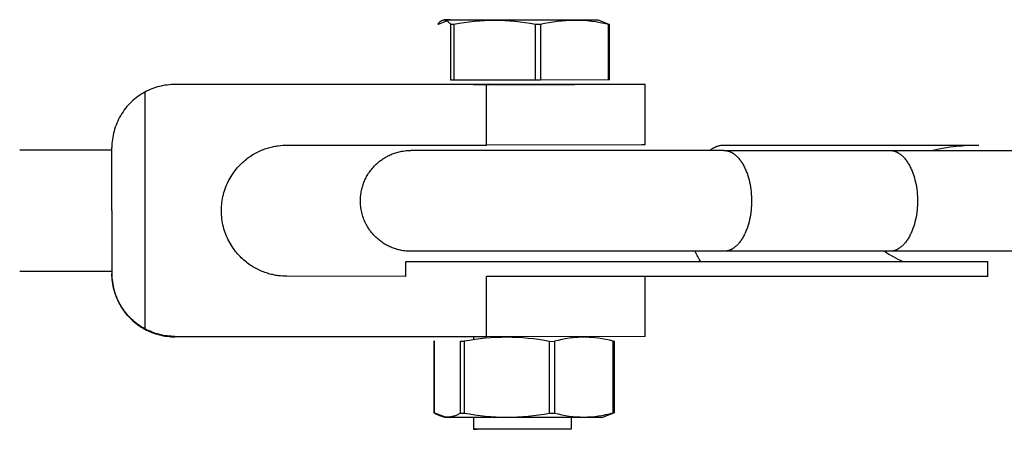
# Model space of a CAD drawing. Units: millimetres. Extents: x -1646 to 31754, y -2000 to 4000.
# Drawn here: x 350 to 448, y -23 to 18 of the extents above; entities that cross this region are included whole.
import ezdxf

# ---------------------------------------------------------------- set-up
doc = ezdxf.new("R2010")
doc.units = ezdxf.units.MM
doc.layers.add('ORG6008AY 2D', color=7, linetype='Continuous', true_color=0x000000)

msp = doc.modelspace()

# ---------------------------------------------------------------- linework, layer by layer
at = {"layer": 'ORG6008AY 2D', "color": 156, "lineweight": -3, "true_color": 0x004080}
for points in [[(392.832, 17.487), (392.791, 17.534), (392.75, 17.578), (392.709, 17.62), (392.669, 17.659), (392.648, 17.678), (392.628, 17.695), (392.607, 17.713), (392.587, 17.729), (392.567, 17.745), (392.546, 17.76), (392.526, 17.775), (392.505, 17.788), (392.485, 17.801), (392.465, 17.813), (392.444, 17.824), (392.424, 17.835), (392.404, 17.845), (392.383, 17.854), (392.363, 17.862), (392.342, 17.869), (392.332, 17.873), (392.322, 17.876), (392.312, 17.879), (392.302, 17.882), (392.291, 17.884), (392.281, 17.887), (392.271, 17.889), (392.261, 17.891), (392.251, 17.893), (392.24, 17.894), (392.23, 17.895), (392.22, 17.897), (392.21, 17.897), (392.2, 17.898), (392.189, 17.899), (392.179, 17.899), (392.169, 17.899), (392.159, 17.899), (392.149, 17.899), (392.139, 17.898), (392.128, 17.897), (392.118, 17.896), (392.108, 17.895), (392.098, 17.894), (392.088, 17.892), (392.077, 17.89), (392.067, 17.888), (392.057, 17.886), (392.047, 17.884), (392.037, 17.881), (392.026, 17.878), (392.016, 17.875), (392.006, 17.872), (391.996, 17.869), (391.975, 17.861), (391.955, 17.853), (391.935, 17.844), (391.914, 17.834), (391.894, 17.824), (391.874, 17.812), (391.853, 17.8), (391.833, 17.787), (391.812, 17.774), (391.792, 17.759), (391.772, 17.744), (391.751, 17.729), (391.731, 17.712), (391.71, 17.695), (391.69, 17.677), (391.649, 17.64), (391.608, 17.599), (391.568, 17.557), (391.527, 17.512)], [(391.614, 17.512), (392.432, 17.831)], [(392.209, 17.947), (391.986, 17.865)], [(392.75, 17.955), (392.352, 17.951), (392.248, 17.949), (392.221, 17.948), (392.216, 17.948), (392.213, 17.947), (392.212, 17.947), (392.211, 17.947), (392.211, 17.947), (392.21, 17.947), (392.21, 17.947), (392.21, 17.947), (392.21, 17.947), (392.21, 17.947), (392.21, 17.947)], [(392.21, 17.947), (392.21, 17.947), (392.21, 17.947), (392.21, 17.947), (392.21, 17.946), (392.211, 17.946), (392.212, 17.946), (392.213, 17.946), (392.214, 17.946), (392.221, 17.945), (392.231, 17.945), (392.631, 17.939), (407.426, 17.939)], [(392.709, 17.939), (392.75, 17.955)], [(401.212, 17.477), (400.708, 17.567), (400.203, 17.647), (399.697, 17.717), (399.191, 17.775), (398.685, 17.821), (398.18, 17.854), (397.675, 17.874), (397.171, 17.881), (396.666, 17.875), (396.162, 17.855), (395.658, 17.823), (395.155, 17.778), (394.652, 17.721), (394.148, 17.653), (393.645, 17.575), (393.143, 17.486)], [(408.468, 17.493), (408.045, 17.581), (407.622, 17.66), (407.2, 17.727), (406.777, 17.784), (406.354, 17.828), (405.931, 17.86), (405.509, 17.879), (405.086, 17.885), (404.663, 17.877), (404.24, 17.856), (403.818, 17.822), (403.395, 17.776), (402.972, 17.718), (402.549, 17.648), (402.127, 17.568), (401.704, 17.478)], [(407.426, 17.939), (408.562, 17.494)], [(391.527, 17.512), (391.614, 17.512)], [(393.143, 17.486), (392.832, 17.487)], [(392.832, 11.975), (392.832, 17.487)], [(393.143, 17.486), (393.143, 11.974)], [(401.704, 17.478), (401.212, 17.477)], [(401.212, 11.965), (401.212, 17.477)], [(401.704, 17.478), (401.704, 11.965)], [(408.562, 17.494), (408.468, 17.493)], [(408.468, 11.98), (408.468, 17.493)], [(408.562, 11.981), (408.562, 17.494)], [(393.143, 11.974), (392.832, 11.975)], [(401.212, 11.965), (393.143, 11.974)], [(401.704, 11.965), (401.212, 11.965)], [(408.468, 11.98), (401.704, 11.965)], [(408.562, 11.981), (408.468, 11.98)], [(395.088, -13.485), (395.088, -13.767)], [(404.745, -13.485), (404.745, -13.596)], [(395.088, -21.47), (395.088, -22.634)], [(404.745, -21.471), (404.745, -22.639)], [(404.745, -22.639), (395.155, -22.636), (395.097, -22.635), (395.092, -22.635), (395.09, -22.635), (395.09, -22.634), (395.089, -22.634), (395.089, -22.634), (395.088, -22.634), (395.088, -22.634), (395.088, -22.634)], [(395.089, -22.634), (395.089, -22.634), (395.089, -22.634), (395.09, -22.634), (395.091, -22.634), (395.097, -22.633), (395.115, -22.633), (395.181, -22.631), (395.431, -22.629)]]:
    msp.add_lwpolyline(points, dxfattribs=at)
at = {"layer": 'ORG6008AY 2D', "color": 254, "lineweight": -3, "true_color": 0xd8d8d8}
for points in [[(362.488, 10.77), (362.314, 10.671), (362.141, 10.566), (361.97, 10.455), (361.802, 10.337), (361.637, 10.213), (361.475, 10.082), (361.317, 9.946), (361.162, 9.803), (361.012, 9.655), (360.866, 9.501), (360.725, 9.342), (360.589, 9.178), (360.459, 9.008), (360.334, 8.834), (360.215, 8.656), (360.102, 8.473), (359.996, 8.287), (359.896, 8.097), (359.803, 7.904), (359.716, 7.708), (359.637, 7.51), (359.564, 7.31), (359.499, 7.109), (359.44, 6.906), (359.389, 6.702), (359.345, 6.498), (359.308, 6.293), (359.278, 6.089), (359.254, 5.885), (359.238, 5.682), (359.228, 5.48), (359.225, 5.28)], [(365.475, 11.528), (365.282, 11.525), (365.089, 11.517), (364.895, 11.502), (364.701, 11.481), (364.508, 11.454), (364.316, 11.42), (364.124, 11.381), (363.934, 11.336), (363.745, 11.285), (363.558, 11.228), (363.373, 11.165), (363.19, 11.097), (363.01, 11.023), (362.833, 10.944), (362.659, 10.859), (362.488, 10.77)], [(362.488, 10.77), (362.488, -12.71)], [(365.475, 11.565), (396.353, 11.579)], [(365.475, 11.528), (365.475, 11.565)], [(396.353, 11.514), (365.475, 11.528)], [(405.088, 11.547), (405.088, 11.547), (405.088, 11.547), (405.087, 11.547), (405.087, 11.547), (405.086, 11.547), (405.085, 11.547), (405.083, 11.547), (405.068, 11.548), (396.553, 11.557), (395.108, 11.548), (395.093, 11.547), (395.091, 11.547), (395.09, 11.547), (395.089, 11.547), (395.089, 11.547), (395.088, 11.547), (395.088, 11.547), (395.088, 11.547)], [(395.088, 11.547), (395.088, 11.547), (395.088, 11.547), (395.089, 11.546), (395.089, 11.546), (395.09, 11.546), (395.091, 11.546), (395.093, 11.546), (395.108, 11.545), (403.624, 11.537), (405.068, 11.545), (405.083, 11.546), (405.085, 11.546), (405.086, 11.546), (405.087, 11.546), (405.087, 11.546), (405.088, 11.547), (405.088, 11.547), (405.088, 11.547)], [(396.353, 11.579), (412.009, 11.551), (412.068, 11.549), (412.077, 11.548), (412.083, 11.548), (412.085, 11.547), (412.086, 11.547), (412.087, 11.547), (412.087, 11.547), (412.088, 11.547), (412.088, 11.547), (412.088, 11.547)], [(396.353, 11.556), (396.353, 11.514)], [(412.088, 11.547), (412.088, 11.546), (412.087, 11.546), (412.086, 11.546), (412.086, 11.546), (412.085, 11.546), (412.084, 11.546), (412.081, 11.546), (412.074, 11.545), (412.065, 11.545), (411.753, 11.539), (396.353, 11.514)], [(396.353, 5.514), (396.353, 11.514)], [(412.088, 5.547), (412.088, 11.546)], [(350.089, 5.047), (359.225, 5.047)], [(359.225, -0.97), (359.225, 5.28)], [(376.588, -7.477), (376.382, -7.473), (376.169, -7.463), (375.95, -7.445), (375.725, -7.419), (375.61, -7.402), (375.494, -7.383), (375.377, -7.362), (375.257, -7.338), (375.137, -7.312), (375.015, -7.283), (374.892, -7.251), (374.768, -7.216), (374.643, -7.178), (374.516, -7.137), (374.389, -7.092), (374.26, -7.045), (374.131, -6.993), (374.001, -6.939), (373.871, -6.88), (373.74, -6.818), (373.608, -6.752), (373.476, -6.682), (373.345, -6.608), (373.213, -6.53), (373.081, -6.448), (372.949, -6.361), (372.818, -6.27), (372.688, -6.175), (372.558, -6.075), (372.43, -5.971), (372.303, -5.862), (372.177, -5.748), (372.052, -5.63), (371.93, -5.508), (371.809, -5.38), (371.691, -5.248), (371.575, -5.112), (371.462, -4.971), (371.352, -4.825), (371.245, -4.675), (371.141, -4.521), (371.041, -4.362), (370.945, -4.2), (370.853, -4.033), (370.765, -3.862), (370.682, -3.688), (370.603, -3.51), (370.53, -3.329), (370.461, -3.144), (370.398, -2.957), (370.34, -2.767), (370.288, -2.574), (370.242, -2.379), (370.201, -2.182), (370.167, -1.983), (370.139, -1.783), (370.117, -1.582), (370.101, -1.38), (370.091, -1.177), (370.088, -0.974), (370.091, -0.771), (370.101, -0.568), (370.117, -0.366), (370.139, -0.164), (370.167, 0.036), (370.201, 0.234), (370.242, 0.431), (370.288, 0.626), (370.34, 0.819), (370.398, 1.009), (370.461, 1.196), (370.53, 1.381), (370.603, 1.562), (370.682, 1.74), (370.765, 1.914), (370.853, 2.085), (370.945, 2.251), (371.041, 2.414), (371.141, 2.573), (371.245, 2.727), (371.352, 2.877), (371.462, 3.022), (371.575, 3.163), (371.691, 3.3), (371.809, 3.431), (371.93, 3.559), (372.052, 3.681), (372.177, 3.799), (372.303, 3.912), (372.43, 4.021), (372.558, 4.125), (372.688, 4.225), (372.818, 4.32), (372.949, 4.411), (373.081, 4.498), (373.213, 4.58), (373.345, 4.658), (373.476, 4.732), (373.608, 4.801), (373.74, 4.867), (373.871, 4.929), (374.001, 4.988), (374.131, 5.042), (374.26, 5.093), (374.389, 5.141), (374.516, 5.185), (374.643, 5.226), (374.768, 5.264), (374.892, 5.299), (375.015, 5.331), (375.137, 5.36), (375.257, 5.386), (375.377, 5.41), (375.494, 5.431), (375.61, 5.45), (375.725, 5.466), (375.95, 5.492), (376.169, 5.51), (376.382, 5.52), (376.588, 5.523)], [(376.588, 5.523), (396.353, 5.514)], [(412.088, 5.547), (412.088, 5.546), (412.087, 5.546), (412.086, 5.546), (412.086, 5.546), (412.085, 5.546), (412.084, 5.546), (412.081, 5.546), (412.074, 5.545), (412.065, 5.545), (411.753, 5.539), (396.353, 5.514)], [(359.225, -0.97), (359.225, -7.22)], [(350.088, -6.953), (359.225, -6.953)], [(359.225, -7.22), (359.228, -7.421), (359.238, -7.623), (359.254, -7.826), (359.278, -8.029), (359.308, -8.234), (359.345, -8.438), (359.389, -8.643), (359.44, -8.846), (359.499, -9.049), (359.564, -9.251), (359.637, -9.451), (359.716, -9.649), (359.803, -9.845), (359.896, -10.037), (359.996, -10.227), (360.102, -10.414), (360.215, -10.596), (360.334, -10.775), (360.459, -10.949), (360.589, -11.118), (360.725, -11.283), (360.866, -11.442), (361.012, -11.596), (361.162, -11.744), (361.317, -11.886), (361.475, -12.023), (361.637, -12.153), (361.802, -12.277), (361.97, -12.395), (362.141, -12.507), (362.314, -12.612), (362.488, -12.71)], [(362.488, -12.676), (362.314, -12.578), (362.143, -12.474), (361.973, -12.363), (361.806, -12.246), (361.642, -12.123), (361.481, -11.993), (361.323, -11.858), (361.169, -11.716), (361.019, -11.569), (360.874, -11.416), (360.733, -11.258), (360.598, -11.095), (360.468, -10.927), (360.343, -10.754), (360.224, -10.577), (360.112, -10.395), (360.005, -10.21), (359.905, -10.022), (359.812, -9.83), (359.725, -9.636), (359.645, -9.439), (359.572, -9.241), (359.506, -9.04), (359.447, -8.839), (359.395, -8.636), (359.351, -8.433), (359.313, -8.229), (359.282, -8.026), (359.258, -7.823), (359.24, -7.621), (359.229, -7.42), (359.225, -7.221)], [(388.367, -7.482), (376.588, -7.477)], [(396.353, -7.486), (412.009, -7.457), (412.068, -7.455), (412.077, -7.455), (412.083, -7.454), (412.085, -7.454), (412.086, -7.454), (412.087, -7.454), (412.087, -7.454), (412.088, -7.453), (412.088, -7.453), (412.088, -7.453)], [(396.353, -13.486), (396.353, -7.5)], [(412.088, -13.453), (412.088, -7.5)], [(365.475, -13.435), (365.282, -13.432), (365.089, -13.423), (364.895, -13.408), (364.701, -13.387), (364.508, -13.36), (364.316, -13.327), (364.124, -13.288), (363.934, -13.243), (363.745, -13.191), (363.558, -13.134), (363.373, -13.072), (363.19, -13.003), (363.01, -12.929), (362.833, -12.85), (362.659, -12.766), (362.488, -12.676)], [(362.488, -12.71), (362.659, -12.8), (362.833, -12.885), (363.01, -12.964), (363.19, -13.038), (363.373, -13.107), (363.558, -13.169), (363.745, -13.227), (363.934, -13.278), (364.124, -13.323), (364.316, -13.363), (364.508, -13.396), (364.701, -13.423), (364.895, -13.444), (365.089, -13.459), (365.282, -13.469), (365.475, -13.472)], [(365.475, -13.472), (365.475, -13.435)], [(396.353, -13.486), (365.475, -13.472)], [(412.088, -13.453), (412.088, -13.453), (412.088, -13.453), (412.087, -13.454), (412.087, -13.454), (412.086, -13.454), (412.085, -13.454), (412.083, -13.454), (412.077, -13.455), (412.068, -13.455), (412.009, -13.457), (396.353, -13.486)]]:
    msp.add_lwpolyline(points, dxfattribs=at)
at = {"layer": 'ORG6008AY 2D', "color": 18, "lineweight": -3, "true_color": 0x000000}
for points in [[(386.596, 4.455), (386.702, 4.507), (386.808, 4.557), (386.916, 4.604), (387.026, 4.649), (387.139, 4.692), (387.253, 4.733), (387.368, 4.77), (387.484, 4.805), (387.601, 4.837), (387.719, 4.867), (387.837, 4.893), (387.956, 4.917), (388.11, 4.942), (388.264, 4.964), (388.416, 4.98), (388.568, 4.991), (388.717, 4.998), (388.866, 5)], [(419.887, 5), (388.866, 5)], [(419.887, 5.5), (419.845, 5.5), (419.803, 5.498), (419.762, 5.496), (419.72, 5.493), (419.678, 5.489), (419.635, 5.484), (419.593, 5.478), (419.55, 5.471), (419.507, 5.463), (419.464, 5.455), (419.421, 5.445), (419.378, 5.434), (419.335, 5.423), (419.292, 5.41), (419.248, 5.396), (419.205, 5.381), (419.162, 5.365), (419.118, 5.349), (419.074, 5.331), (419.031, 5.312), (418.987, 5.292), (418.943, 5.271), (418.9, 5.248), (418.856, 5.225), (418.813, 5.201), (418.769, 5.176), (418.726, 5.149), (418.682, 5.121), (418.639, 5.093), (418.595, 5.063), (418.552, 5.032), (418.509, 5)], [(445.162, 5.5), (419.887, 5.5)], [(419.887, 5), (436.337, 5)], [(419.887, 5), (419.917, 5), (419.948, 4.999), (419.978, 4.997), (420.009, 4.995), (420.04, 4.992), (420.072, 4.989), (420.103, 4.985), (420.134, 4.98), (420.166, 4.974), (420.197, 4.968), (420.229, 4.961), (420.26, 4.954), (420.292, 4.946), (420.324, 4.937), (420.356, 4.927), (420.388, 4.917), (420.42, 4.905), (420.452, 4.894), (420.484, 4.881), (420.516, 4.868), (420.548, 4.854), (420.58, 4.839), (420.612, 4.823), (420.645, 4.807), (420.677, 4.79), (420.709, 4.772), (420.741, 4.753), (420.773, 4.734), (420.805, 4.714), (420.837, 4.693), (420.901, 4.649), (420.964, 4.602), (421.027, 4.551), (421.09, 4.498), (421.152, 4.441), (421.214, 4.382), (421.274, 4.319), (421.335, 4.254), (421.394, 4.185), (421.453, 4.113), (421.511, 4.039), (421.567, 3.962), (421.623, 3.882), (421.678, 3.799), (421.731, 3.714), (421.784, 3.626), (421.835, 3.536), (421.884, 3.443), (421.933, 3.348), (421.98, 3.251), (422.025, 3.151), (422.07, 3.05), (422.112, 2.947), (422.153, 2.842), (422.193, 2.736), (422.267, 2.519), (422.334, 2.296), (422.394, 2.07), (422.448, 1.84), (422.495, 1.609), (422.535, 1.376), (422.569, 1.143), (422.596, 0.91), (422.616, 0.678), (422.63, 0.449), (422.639, 0.223), (422.642, 0), (422.639, -0.223), (422.63, -0.449), (422.616, -0.678), (422.596, -0.91), (422.569, -1.143), (422.535, -1.376), (422.495, -1.609), (422.448, -1.84), (422.394, -2.07), (422.334, -2.296), (422.267, -2.519), (422.193, -2.736), (422.153, -2.842), (422.112, -2.947), (422.07, -3.05), (422.025, -3.151), (421.98, -3.251), (421.933, -3.348), (421.884, -3.443), (421.835, -3.536), (421.784, -3.626), (421.731, -3.714), (421.678, -3.799), (421.623, -3.882), (421.567, -3.962), (421.511, -4.039), (421.453, -4.113), (421.394, -4.185), (421.335, -4.254), (421.274, -4.319), (421.214, -4.382), (421.152, -4.441), (421.09, -4.498), (421.027, -4.551), (420.964, -4.602), (420.901, -4.649), (420.837, -4.693), (420.805, -4.714), (420.773, -4.734), (420.741, -4.753), (420.709, -4.772), (420.677, -4.79), (420.645, -4.807), (420.612, -4.823), (420.58, -4.839), (420.548, -4.854), (420.516, -4.868), (420.484, -4.881), (420.452, -4.894), (420.42, -4.905), (420.388, -4.917), (420.356, -4.927), (420.324, -4.937), (420.292, -4.946), (420.26, -4.954), (420.229, -4.961), (420.197, -4.968), (420.166, -4.974), (420.134, -4.98), (420.103, -4.985), (420.072, -4.989), (420.04, -4.992), (420.009, -4.995), (419.978, -4.997), (419.948, -4.999), (419.917, -5), (419.887, -5)], [(436.337, 5), (439.092, 5)], [(436.337, 5), (436.367, 5), (436.398, 4.999), (436.429, 4.997), (436.46, 4.995), (436.491, 4.992), (436.522, 4.989), (436.553, 4.985), (436.584, 4.98), (436.616, 4.974), (436.647, 4.968), (436.679, 4.961), (436.711, 4.954), (436.743, 4.946), (436.774, 4.937), (436.806, 4.927), (436.838, 4.917), (436.87, 4.905), (436.902, 4.894), (436.934, 4.881), (436.966, 4.868), (436.999, 4.854), (437.031, 4.839), (437.063, 4.823), (437.095, 4.807), (437.127, 4.79), (437.159, 4.772), (437.191, 4.753), (437.223, 4.734), (437.255, 4.714), (437.287, 4.693), (437.351, 4.649), (437.414, 4.602), (437.478, 4.551), (437.54, 4.498), (437.602, 4.441), (437.664, 4.382), (437.725, 4.319), (437.785, 4.254), (437.845, 4.185), (437.903, 4.113), (437.961, 4.039), (438.018, 3.962), (438.073, 3.882), (438.128, 3.799), (438.182, 3.714), (438.234, 3.626), (438.285, 3.536), (438.335, 3.443), (438.383, 3.348), (438.43, 3.251), (438.476, 3.151), (438.52, 3.05), (438.562, 2.947), (438.604, 2.842), (438.643, 2.736), (438.717, 2.519), (438.784, 2.296), (438.845, 2.07), (438.899, 1.84), (438.946, 1.609), (438.986, 1.376), (439.019, 1.143), (439.046, 0.91), (439.067, 0.678), (439.081, 0.449), (439.089, 0.223), (439.092, 0), (439.089, -0.223), (439.081, -0.449), (439.067, -0.678), (439.046, -0.91), (439.019, -1.143), (438.986, -1.376), (438.946, -1.609), (438.899, -1.84), (438.845, -2.07), (438.784, -2.296), (438.717, -2.519), (438.643, -2.736), (438.604, -2.842), (438.562, -2.947), (438.52, -3.05), (438.476, -3.151), (438.43, -3.251), (438.383, -3.348), (438.335, -3.443), (438.285, -3.536), (438.234, -3.626), (438.182, -3.714), (438.128, -3.799), (438.073, -3.882), (438.018, -3.962), (437.961, -4.039), (437.903, -4.113), (437.845, -4.185), (437.785, -4.254), (437.725, -4.319), (437.664, -4.382), (437.602, -4.441), (437.54, -4.498), (437.478, -4.551), (437.414, -4.602), (437.351, -4.649), (437.287, -4.693), (437.255, -4.714), (437.223, -4.734), (437.191, -4.753), (437.159, -4.772), (437.127, -4.79), (437.095, -4.807), (437.063, -4.823), (437.031, -4.839), (436.999, -4.854), (436.966, -4.868), (436.934, -4.881), (436.902, -4.894), (436.87, -4.905), (436.838, -4.917), (436.806, -4.927), (436.774, -4.937), (436.743, -4.946), (436.711, -4.954), (436.679, -4.961), (436.647, -4.968), (436.616, -4.974), (436.584, -4.98), (436.553, -4.985), (436.522, -4.989), (436.491, -4.992), (436.46, -4.995), (436.429, -4.997), (436.398, -4.999), (436.367, -5), (436.337, -5)], [(439.092, 5), (464.282, 5)], [(445.162, 5.5), (444.613, 5.493), (444.054, 5.471), (443.489, 5.434), (442.918, 5.381), (442.344, 5.312), (441.769, 5.225), (441.195, 5.121), (440.626, 5)], [(384.411, -2.27), (384.343, -2.13), (384.279, -1.989), (384.22, -1.847), (384.166, -1.704), (384.116, -1.561), (384.071, -1.417), (384.031, -1.273), (383.995, -1.129), (383.964, -0.985), (383.937, -0.842), (383.915, -0.699), (383.897, -0.557), (383.883, -0.416), (383.874, -0.276), (383.868, -0.137), (383.866, 0), (383.867, 0.111), (383.871, 0.223), (383.877, 0.336), (383.886, 0.449), (383.898, 0.564), (383.912, 0.678), (383.93, 0.794), (383.95, 0.91), (383.973, 1.026), (383.998, 1.143), (384.027, 1.259), (384.059, 1.376), (384.094, 1.492), (384.132, 1.609), (384.173, 1.725), (384.217, 1.84), (384.264, 1.956), (384.315, 2.07), (384.368, 2.184), (384.425, 2.296), (384.484, 2.408), (384.547, 2.519), (384.613, 2.628), (384.681, 2.736), (384.753, 2.842), (384.827, 2.947), (384.904, 3.05), (384.984, 3.151), (385.067, 3.251), (385.152, 3.348), (385.24, 3.443), (385.331, 3.536), (385.401, 3.605), (385.473, 3.672), (385.545, 3.738), (385.62, 3.803), (385.695, 3.866), (385.771, 3.927), (385.849, 3.987), (385.928, 4.046), (386.008, 4.102), (386.089, 4.158), (386.171, 4.211), (386.254, 4.263), (386.338, 4.314), (386.423, 4.363), (386.509, 4.41), (386.596, 4.455)], [(388.866, -5), (388.643, -4.995), (388.568, -4.991), (388.416, -4.98), (388.264, -4.964), (388.11, -4.942), (387.956, -4.917), (387.837, -4.893), (387.719, -4.867), (387.601, -4.837), (387.484, -4.805), (387.368, -4.77), (387.253, -4.733), (387.139, -4.692), (387.026, -4.649), (386.907, -4.6), (386.79, -4.549), (386.675, -4.494), (386.561, -4.437), (386.448, -4.377), (386.338, -4.314), (386.229, -4.248), (386.121, -4.179), (386.016, -4.108), (385.912, -4.034), (385.81, -3.957), (385.71, -3.878), (385.612, -3.796), (385.516, -3.712), (385.422, -3.625), (385.331, -3.536), (385.261, -3.465), (385.193, -3.393), (385.127, -3.319), (385.062, -3.245), (384.999, -3.169), (384.937, -3.092), (384.877, -3.014), (384.818, -2.935), (384.761, -2.855), (384.706, -2.774), (384.653, -2.692), (384.601, -2.609), (384.551, -2.525), (384.502, -2.441), (384.456, -2.356), (384.411, -2.27)], [(419.887, -5), (388.866, -5)], [(417.598, -6), (417.525, -5.887), (417.453, -5.77), (417.384, -5.65), (417.316, -5.526), (417.25, -5.399), (417.186, -5.269), (417.123, -5.136), (417.063, -5)], [(436.337, -5), (419.887, -5)], [(435.864, -5), (436.062, -5.136), (436.267, -5.269), (436.478, -5.399), (436.695, -5.526), (436.919, -5.65), (437.149, -5.77), (437.384, -5.887), (437.625, -6)], [(439.092, -5), (436.337, -5)], [(464.268, -5), (439.092, -5)], [(388.366, -7.482), (388.366, -6)], [(388.366, -6), (388.366, -6), (420.162, -6)], [(420.162, -6), (446.07, -6)], [(446.07, -7.5), (446.07, -6)], [(420.162, -7.5), (396.354, -7.5)], [(446.07, -7.5), (420.162, -7.5)]]:
    msp.add_lwpolyline(points, dxfattribs=at)
at = {"layer": 'ORG6008AY 2D', "color": 1, "lineweight": -3, "true_color": 0xff0000}
for points in [[(402.623, -13.922), (402.095, -13.832), (401.567, -13.753), (401.04, -13.684), (400.512, -13.626), (399.983, -13.581), (399.455, -13.547), (398.926, -13.527), (398.397, -13.52), (397.867, -13.526), (397.337, -13.545), (396.808, -13.578), (396.277, -13.623), (395.747, -13.68), (395.216, -13.749), (394.686, -13.828), (394.157, -13.916)], [(408.922, -13.903), (408.558, -13.815), (408.194, -13.737), (407.83, -13.669), (407.466, -13.613), (407.101, -13.569), (406.737, -13.537), (406.555, -13.526), (406.373, -13.518), (406.191, -13.514), (406.009, -13.513), (405.827, -13.515), (405.645, -13.521), (405.463, -13.529), (405.281, -13.542), (404.917, -13.576), (404.553, -13.622), (404.189, -13.681), (403.825, -13.75), (403.461, -13.831), (403.097, -13.921)], [(391.198, -13.891), (391.149, -13.892)], [(391.149, -13.892), (391.149, -21.005)], [(391.198, -21.004), (391.198, -13.891)], [(393.789, -21.028), (393.789, -13.915)], [(393.789, -13.915), (394.157, -13.916)], [(394.157, -13.916), (394.157, -21.029)], [(402.623, -13.922), (403.097, -13.921)], [(402.623, -21.034), (402.623, -13.922)], [(403.097, -13.921), (403.097, -21.034)], [(408.922, -13.903), (408.978, -13.902)], [(408.922, -21.016), (408.922, -13.903)], [(409.028, -13.902), (408.978, -13.902)], [(409.028, -13.902), (409.028, -21.014)], [(391.149, -21.005), (391.198, -21.004)], [(391.149, -21.005), (391.231, -21.051), (391.314, -21.095), (391.396, -21.137), (391.479, -21.176), (391.561, -21.213), (391.644, -21.246), (391.726, -21.277), (391.809, -21.305), (391.891, -21.33), (391.932, -21.341), (391.974, -21.352), (392.015, -21.362), (392.056, -21.371), (392.097, -21.379), (392.139, -21.386), (392.18, -21.393), (392.221, -21.399), (392.262, -21.404), (392.304, -21.408), (392.345, -21.411), (392.386, -21.413), (392.427, -21.415), (392.469, -21.416), (392.51, -21.416), (392.551, -21.415), (392.592, -21.413), (392.634, -21.411), (392.675, -21.407), (392.716, -21.403), (392.757, -21.398), (392.799, -21.392), (392.84, -21.385), (392.881, -21.378), (392.922, -21.37), (392.964, -21.361), (393.005, -21.351), (393.046, -21.34), (393.129, -21.317), (393.211, -21.29), (393.294, -21.261), (393.376, -21.229), (393.459, -21.194), (393.541, -21.156), (393.624, -21.116), (393.706, -21.073), (393.789, -21.028)], [(391.198, -21.004), (392.271, -21.405)], [(391.709, -21.271), (392.21, -21.453)], [(407.787, -21.458), (392.336, -21.457), (392.243, -21.455), (392.219, -21.454), (392.216, -21.454), (392.213, -21.454), (392.212, -21.454), (392.211, -21.454), (392.21, -21.453), (392.21, -21.453)], [(393.789, -21.028), (394.157, -21.029)], [(394.157, -21.029), (394.686, -21.118), (395.216, -21.198), (395.747, -21.268), (396.277, -21.325), (396.808, -21.371), (397.337, -21.404), (397.867, -21.424), (398.397, -21.431), (398.926, -21.425), (399.455, -21.405), (399.983, -21.372), (400.512, -21.327), (401.04, -21.27), (401.567, -21.202), (402.095, -21.123), (402.623, -21.034)], [(402.623, -21.034), (403.097, -21.034)], [(403.097, -21.034), (403.461, -21.122), (403.825, -21.2), (404.189, -21.268), (404.553, -21.324), (404.917, -21.368), (405.281, -21.4), (405.463, -21.411), (405.645, -21.419), (405.827, -21.423), (406.009, -21.424), (406.191, -21.422), (406.373, -21.416), (406.555, -21.407), (406.737, -21.395), (407.101, -21.361), (407.466, -21.315), (407.83, -21.256), (408.194, -21.186), (408.558, -21.106), (408.922, -21.016)], [(407.787, -21.458), (408.978, -21.015)], [(408.922, -21.016), (408.978, -21.015)], [(408.978, -21.015), (409.028, -21.014)]]:
    msp.add_lwpolyline(points, dxfattribs=at)

doc.saveas('drawing.dxf')
